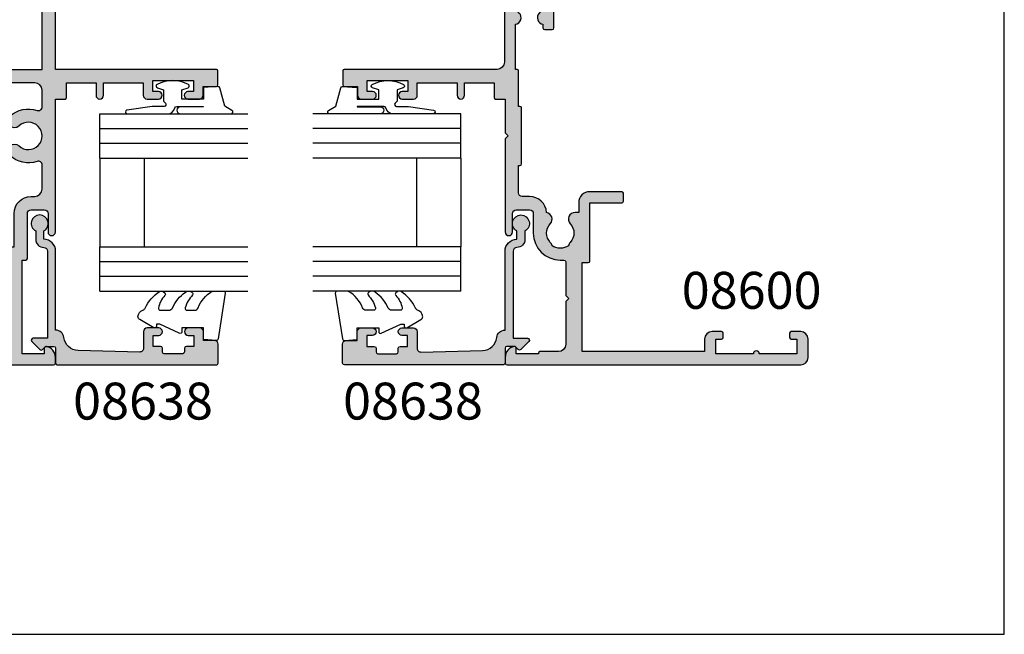
# Model space of a CAD drawing. Extents: x 0 to 354, y 0 to 482.
# Drawn here: x 221 to 354, y 0 to 83 of the extents above; entities that cross this region are included whole.
import ezdxf

# ---------------------------------------------------------------- set-up
doc = ezdxf.new("R2010")
doc.units = 0
doc.layers.get('0').update_dxf_attribs({"linetype": 'CONTINUOUS'})
for name, color, linetype in [('08600$0$APL_HATCH', 253, 'CONTINUOUS'), ('08600$0$APL_JOINERY', 2, 'CONTINUOUS'), ('08611$0$APL_HATCH', 253, 'CONTINUOUS'), ('08611$0$APL_JOINERY', 2, 'CONTINUOUS'), ('08638$0$APL_HATCH', 253, 'CONTINUOUS'), ('08638$0$APL_JOINERY', 2, 'CONTINUOUS'), ('9010250L$0$APL_JOINERY', 2, 'CONTINUOUS'), ('9010312R$0$APL_JOINERY', 2, 'CONTINUOUS'), ('APL_JOINERY', 2, 'CONTINUOUS'), ('APL_NOTES', 7, 'CONTINUOUS')]:
    doc.layers.add(name, color=color, linetype=linetype)
doc.styles.add('ARIAL-BOLD', font='arialbd.ttf')

# ---------------------------------------------------------------- blocks, each defined once
blk = doc.blocks.new('08600', base_point=(199.1571794166645, 219.7605038707689))
at = {"layer": '08600$0$APL_HATCH'}
h = blk.add_hatch(color=256, dxfattribs=at)
edge = h.paths.add_edge_path()
edge.add_arc((245.4446380254817, 239.5105038707705), 0.9000000000014226, 226.6582417728268, 259.2612357600979)
edge.add_arc((243.5571794166641, 237.5105038707695), 2.049999999999971, -32.97506659305492, 32.975066593014105, ccw=False)
edge.add_arc((245.4446380254817, 235.5105038707704), 0.8999999999985508, 100.7387642399847, 133.3417582272587)
edge.add_arc((243.557179416664, 237.5105038707693), 1.850000000000651, 226.6582417727779, 313.34175822722716, ccw=False)
edge.add_arc((241.6697208078459, 235.5105038707689), 0.8999999999999918, 46.65824177277566, 170.4059317731335)
edge.add_line((240.782308840381, 235.660503870769), (240.3071794166645, 235.660503870769))
edge.add_arc((240.3071794166645, 235.410503870769), 0.25, 90, 180)
edge.add_line((240.0571794166645, 235.410503870769), (240.0571794166645, 234.410503870769))
edge.add_arc((240.3071794166645, 234.410503870769), 0.25, 180, 270)
edge.add_line((240.3071794166645, 234.160503870769), (247.6571794166645, 234.1605038707689))
edge.add_line((247.6571794166645, 234.1605038707689), (247.6571794166645, 224.960503870769))
edge.add_arc((247.8571794166646, 224.960503870769), 0.2000000000001023, 180.0000000000162, 269.9999999999674)
edge.add_line((247.8571794166645, 224.7605038707689), (248.7571794166649, 224.7605038707689))
edge.add_line((248.7571794166649, 224.7605038707689), (249.1571794166645, 225.1605038707689))
edge.add_line((249.1571794166645, 225.1605038707689), (262.757182416665, 225.1605038707689))
edge.add_line((262.757182416665, 225.1605038707689), (263.1571824166647, 224.7605038707689))
edge.add_line((263.1571824166647, 224.7605038707689), (264.9071794166648, 224.7605038707689))
edge.add_arc((264.9071794166648, 225.5105038707689), 0.75, 270, 450)
edge.add_line((264.9071794166648, 226.2605038707689), (249.1571794166645, 226.2605038707689))
edge.add_line((249.1571794166645, 226.2605038707689), (249.1571794166648, 234.3605038707689))
edge.add_arc((247.8571794166649, 234.360503870769), 1.299999999999897, 359.9999999999975, 450.0000000000049)
edge.add_line((247.8571794166648, 235.6605038707689), (247.4814627907342, 235.660503870769))
edge.add_arc((247.4814627907342, 236.160503870769), 0.5, 161.0161756149616, 269.99999999999676, ccw=False)
edge.add_arc((243.5571794166647, 237.5105038707689), 3.649999999999852, 341.0161756149602, 387.0125826341197)
edge.add_arc((247.2544426473673, 239.3953764401733), 0.4999999999999973, 110.5247329958847, 207.0125826341212, ccw=False)
edge.add_arc((245.9571794166649, 242.8605038707687), 3.199999999999662, 290.5247329958711, 360.0000000000036)
edge.add_line((249.1571794166645, 242.860503870769), (249.1571794166645, 245.7605038707689))
edge.add_line((249.1571794166645, 245.7605038707689), (252.4571794166647, 245.7605038707689))
edge.add_arc((252.4571794166648, 246.460503870769), 0.6999999999999887, 269.9999999999953, 455.0148164792156)
edge.add_line((252.3959900701672, 247.1578243594076), (248.9610247293112, 246.8564087436709))
edge.add_arc((249.0571794166647, 245.7606194043816), 1.099999999999999, 95.01481647922753, 180.0000000000029)
edge.add_line((247.9571794166647, 245.7606194043815), (247.9571794166647, 242.860503870769))
edge.add_arc((245.9571794166647, 242.860503870769), 2, -90, 0, ccw=False)
edge.add_line((245.9571794166647, 240.860503870769), (235.6571794166645, 240.860503870769))
edge.add_arc((235.6571794166645, 241.8605038707689), 1, 180, 270, ccw=False)
edge.add_line((234.6571794166645, 241.8605038707689), (234.6571794166645, 262.5605038707689))
edge.add_arc((234.4571794166645, 262.5605038707689), 0.1999999999999886, 0, 89.99999999998371)
edge.add_line((234.4571794166646, 262.7605038707689), (232.5571794166648, 262.760503870769))
edge.add_arc((232.5571794166648, 262.560503870769), 0.1999999999999886, 90.00000000001629, 180)
edge.add_line((232.3571794166649, 262.560503870769), (232.3571794166648, 260.7605038707689))
edge.add_line((232.3571794166648, 260.7605038707689), (231.1571794166645, 260.7605038707689))
edge.add_arc((231.1571794166645, 260.2605038707689), 0.5, 90, 180)
edge.add_line((230.6571794166645, 260.2605038707689), (230.6571794166645, 258.7105038707688))
edge.add_arc((231.1571794166645, 258.7105038707688), 0.5, 180, 360)
edge.add_line((231.6571794166645, 258.7105038707688), (231.6571794166645, 259.4605038707689))
edge.add_line((231.6571794166645, 259.4605038707689), (233.1571794166645, 259.4605038707689))
edge.add_line((233.1571794166645, 259.4605038707689), (233.1571794166645, 253.9605038707688))
edge.add_line((233.1571794166645, 253.9605038707688), (231.6571794166645, 253.9605038707688))
edge.add_line((231.6571794166645, 253.9605038707688), (231.6571794166645, 254.7105038707688))
edge.add_arc((231.1571794166645, 254.7105038707688), 0.5, 0, 180)
edge.add_line((230.6571794166645, 254.7105038707688), (230.6571794166645, 253.1605038707689))
edge.add_arc((231.1571794166645, 253.1605038707689), 0.5, 180, 270)
edge.add_line((231.1571794166645, 252.6605038707689), (232.8571794166648, 252.6605038707689))
edge.add_line((232.8571794166648, 252.6605038707689), (232.8571794166648, 247.2605038707689))
edge.add_line((232.8571794166648, 247.2605038707689), (231.1571794166646, 247.2605038707689))
edge.add_arc((231.1571794166646, 246.7605038707689), 0.5, 90, 270)
edge.add_line((231.1571794166646, 246.2605038707689), (232.8571794166648, 246.2605038707689))
edge.add_line((232.8571794166648, 246.2605038707689), (232.8571794166648, 242.2605038707689))
edge.add_line((232.8571794166648, 242.2605038707689), (230.8571794166645, 242.260503870769))
edge.add_arc((230.8571794166646, 242.060503870769), 0.1999999999999886, 90.00000000001629, 180)
edge.add_line((230.6571794166646, 242.060503870769), (230.6571794166645, 240.7605038707689))
edge.add_line((230.6571794166645, 240.7605038707689), (226.0571794166646, 240.7605038707689))
edge.add_line((226.0571794166646, 240.7605038707689), (225.6571794166645, 240.3605038707688))
edge.add_line((225.6571794166645, 240.3605038707688), (225.2571794166649, 240.7605038707689))
edge.add_line((225.2571794166649, 240.7605038707689), (212.657179416665, 240.7605038707689))
edge.add_arc((212.6571794166648, 240.2605038707688), 0.5000000000001137, 89.99999999997395, 269.9999999999739)
edge.add_line((212.6571794166645, 239.7605038707687), (215.1571794166645, 239.7605038707687))
edge.add_arc((215.1571794166645, 239.2605038707687), 0.5, 0, 90, ccw=False)
edge.add_line((215.6571794166645, 239.2605038707687), (215.6571794166645, 237.4605038707686))
edge.add_arc((215.1571794166645, 237.4605038707686), 0.5, -90, 0, ccw=False)
edge.add_line((215.1571794166645, 236.9605038707686), (212.5071794166647, 236.9605038707686))
edge.add_arc((212.5071794166647, 233.3105038707687), 3.649999999999977, 90, 180)
edge.add_line((208.8571794166647, 233.3105038707687), (208.8571794166646, 232.810503870769))
edge.add_arc((208.6071794166646, 232.810503870769), 0.25, -90, 0, ccw=False)
edge.add_line((208.6071794166646, 232.560503870769), (204.0571794166646, 232.560503870769))
edge.add_line((204.0571794166646, 232.560503870769), (203.6571794166645, 232.160503870769))
edge.add_line((203.6571794166645, 232.160503870769), (203.2571794166644, 232.560503870769))
edge.add_line((203.2571794166644, 232.560503870769), (197.4571794166645, 232.560503870769))
edge.add_arc((197.4571794166645, 233.560503870769), 1, 180, 270, ccw=False)
edge.add_line((196.4571794166645, 233.560503870769), (196.4571794166647, 236.060503870769))
edge.add_arc((196.2571794166647, 236.0605038707689), 0.1999999999999886, 1.62844e-11, 90)
edge.add_line((196.2571794166647, 236.2605038707689), (196.1571794166645, 236.2605038707689))
edge.add_line((196.1571794166645, 236.2605038707689), (196.1571794166645, 239.2605038707689))
edge.add_line((196.1571794166645, 239.2605038707689), (196.9071794166645, 239.2605038707689))
edge.add_arc((196.9071794166645, 239.5105038707689), 0.2500000000000568, 270.000000000013, 371.5369590328155)
edge.add_arc((195.682434545273, 239.260503870769), 1.499999999999934, 11.53695903281644, 90)
edge.add_line((195.682434545273, 240.7605038707689), (194.9071794166645, 240.7605038707689))
edge.add_arc((194.9071794166645, 240.5105038707689), 0.25, 90, 180)
edge.add_line((194.6571794166645, 240.5105038707689), (194.6571794166645, 200.7605038707689))
edge.add_arc((195.6571794166645, 200.7605038707689), 1, 180, 270)
edge.add_line((195.6571794166645, 199.7605038707689), (198.1571794166645, 199.7605038707689))
edge.add_arc((198.1571794166645, 200.7605038707689), 1, 270, 360)
edge.add_line((199.1571794166645, 200.7605038707689), (199.1571794166645, 202.060503870769))
edge.add_arc((198.9571794166645, 202.0605038707689), 0.1999999999999886, 1.62844e-11, 90)
edge.add_line((198.9571794166645, 202.2605038707689), (198.3571794166645, 202.2605038707689))
edge.add_arc((198.3571794166645, 202.0605038707689), 0.1999999999999886, 90, 179.9999999999837)
edge.add_line((198.1571794166645, 202.060503870769), (198.1571794166645, 201.2605038707689))
edge.add_line((198.1571794166645, 201.2605038707689), (196.1571794166645, 201.2605038707689))
edge.add_line((196.1571794166645, 201.2605038707689), (196.1571794166645, 206.3605038707689))
edge.add_arc((196.1571794166645, 206.7605038707689), 0.4000000000000341, 270, 450)
edge.add_line((196.1571794166645, 207.1605038707689), (196.1571794166645, 212.2605038707689))
edge.add_line((196.1571794166645, 212.2605038707689), (198.1571794166645, 212.2605038707689))
edge.add_line((198.1571794166645, 212.2605038707689), (198.1571794166645, 211.460503870769))
edge.add_arc((198.3571794166646, 211.460503870769), 0.2000000000001023, 180.0000000000162, 269.9999999999674)
edge.add_line((198.3571794166645, 211.2605038707689), (198.9571794166645, 211.2605038707689))
edge.add_arc((198.9571794166644, 211.460503870769), 0.2000000000001023, 270.0000000000325, 359.9999999999837)
edge.add_line((199.1571794166645, 211.460503870769), (199.1571794166645, 212.7605038707689))
edge.add_arc((198.1571794166645, 212.7605038707689), 1, 0, 90)
edge.add_line((198.1571794166645, 213.7605038707689), (196.4571794166647, 213.7605038707689))
edge.add_line((196.4571794166647, 213.7605038707689), (196.4571794166645, 230.360503870769))
edge.add_line((196.4571794166645, 230.360503870769), (208.5071794166647, 230.3605038707686))
edge.add_line((208.5071794166647, 230.3605038707686), (208.5071794166647, 229.5105038707686))
edge.add_arc((208.7071794166647, 229.5105038707687), 0.2000000000000455, 180.0000000000162, 270)
edge.add_line((208.7071794166647, 229.3105038707687), (216.6071794166646, 229.3105038707687))
edge.add_line((216.6071794166646, 229.3105038707687), (216.6071794166646, 224.960503870769))
edge.add_arc((216.8071794166647, 224.960503870769), 0.2000000000001023, 180.0000000000162, 269.9999999999674)
edge.add_line((216.8071794166646, 224.7605038707689), (217.9071794166645, 224.7605038707689))
edge.add_arc((217.9071794166645, 224.960503870769), 0.2000000000000455, 270, 359.9999999999837)
edge.add_line((218.1071794166646, 224.9605038707689), (218.1071794166646, 229.3105038707687))
edge.add_arc((216.6071794166646, 229.3105038707687), 1.5, 0, 90)
edge.add_line((216.6071794166646, 230.8105038707686), (215.2946380254823, 230.8105038707686))
edge.add_line((215.2946380254823, 230.8105038707686), (215.2946380254823, 231.3105038707687))
edge.add_arc((214.3946380254824, 231.3105038707687), 0.8999999999998919, 359.9999999999963, 493.341758227219)
edge.add_arc((212.5071794166651, 233.3105038707685), 1.849999999999593, 226.658241772785, 313.3417582272194, ccw=False)
edge.add_arc((210.6197208078475, 231.3105038707671), 0.9000000000014226, 46.65824177282679, 79.26123576009786)
edge.add_arc((212.507179416665, 233.310503870768), 2.049999999999971, 147.0249334069452, 212.9750665930142, ccw=False)
edge.add_arc((210.6197208078472, 235.3105038707681), 0.8999999999995306, 280.7387642399932, 313.341758227267)
edge.add_arc((212.5071794166648, 233.3105038707687), 1.849999999999963, 46.658241772784095, 133.341758227211, ccw=False)
edge.add_arc((214.3946380254824, 235.3105038707687), 0.9000000000000309, 226.658241772773, 350.6268906309589)
edge.add_arc((215.1571794166646, 237.4605038707686), 2.299999999999914, 273.1264742241181, 360)
edge.add_line((217.4571794166646, 237.4605038707686), (217.4571794166647, 238.4605038707689))
edge.add_arc((217.9571794166647, 238.4605038707689), 0.5, 90, 180, ccw=False)
edge.add_line((217.9571794166647, 238.9605038707689), (221.6571794166645, 238.9605038707689))
edge.add_line((221.6571794166645, 238.9605038707689), (221.6571794166645, 238.7605038707689))
edge.add_arc((221.8571794166646, 238.760503870769), 0.2000000000001023, 180.0000000000162, 269.9999999999674)
edge.add_line((221.8571794166645, 238.5605038707689), (229.4571794166645, 238.5605038707689))
edge.add_arc((229.4571794166644, 238.760503870769), 0.2000000000001023, 270.0000000000162, 359.9999999999837)
edge.add_line((229.6571794166645, 238.7605038707689), (229.6571794166645, 238.9605038707689))
edge.add_line((229.6571794166645, 238.9605038707689), (234.4571794166645, 238.9605038707689))
edge.add_arc((234.4571794166644, 239.160503870769), 0.2000000000001023, 270.0000000000325, 359.9999999999837)
edge.add_line((234.6571794166645, 239.1605038707689), (234.6571794166645, 239.3605038707688))
edge.add_line((234.6571794166645, 239.3605038707688), (240.7823088403809, 239.3605038707689))
edge.add_arc((241.6697208078463, 239.5105038707691), 0.9000000000004637, 189.5940682268723, 313.3417582272329)
edge.add_arc((243.5571794166641, 237.5105038707694), 1.849999999999345, 46.658241772778524, 133.3417582272267, ccw=False)
at = {"layer": '08600$0$APL_JOINERY', "linetype": 'CONTINUOUS'}
blk.add_lwpolyline([(244.8269242989592, 238.8559584162235, 0.1432248589116724), (245.276939789862, 238.6262656100214, -0.2959768337492813), (245.2769397898612, 236.3947421315164, 0.1432248589116831), (244.8269242989601, 236.1650493253144, -0.3973597071195351), (242.287434534368, 236.1650493253143, 0.599363233483035), (240.782308840381, 235.660503870769), (240.3071794166645, 235.660503870769, 0.4142135623730951), (240.0571794166645, 235.410503870769), (240.0571794166645, 234.410503870769, 0.4142135623730951), (240.3071794166645, 234.160503870769), (247.6571794166645, 234.1605038707689), (247.6571794166645, 224.960503870769, 0.4142135623728455), (247.8571794166645, 224.7605038707689), (248.7571794166649, 224.7605038707689), (249.1571794166645, 225.1605038707689), (262.757182416665, 225.1605038707689), (263.1571824166647, 224.7605038707689), (264.9071794166648, 224.7605038707689, 0.9999999999999998), (264.9071794166648, 226.2605038707689), (249.1571794166645, 226.2605038707689), (249.1571794166648, 234.3605038707689, 0.4142135623731336), (247.8571794166648, 235.6605038707689), (247.4814627907342, 235.660503870769, -0.5149445451952162), (247.0086575649427, 236.3231544731786, 0.2034359732099162), (246.8089892460778, 239.1682833595222, -0.4477817127676043), (247.0791368053804, 239.8636369037673, 0.3127834059992393), (249.1571794166645, 242.860503870769), (249.1571794166645, 245.7605038707689), (252.4571794166647, 245.7605038707689, 1.044748832512376), (252.3959900701672, 247.1578243594076), (248.9610247293112, 246.8564087436709, 0.3888043079714984), (247.9571794166647, 245.7606194043815), (247.9571794166647, 242.860503870769, -0.4142135623730951), (245.9571794166647, 240.860503870769), (235.6571794166645, 240.860503870769, -0.4142135623730951), (234.6571794166645, 241.8605038707689), (234.6571794166645, 262.5605038707689, 0.4142135623730118), (234.4571794166646, 262.7605038707689), (232.5571794166648, 262.760503870769, 0.4142135623730118), (232.3571794166649, 262.560503870769), (232.3571794166648, 260.7605038707689), (231.1571794166645, 260.7605038707689, 0.4142135623730951), (230.6571794166645, 260.2605038707689), (230.6571794166645, 258.7105038707688, 0.9999999999999998), (231.6571794166645, 258.7105038707688), (231.6571794166645, 259.4605038707689), (233.1571794166645, 259.4605038707689), (233.1571794166645, 253.9605038707688), (231.6571794166645, 253.9605038707688), (231.6571794166645, 254.7105038707688, 0.9999999999999998), (230.6571794166645, 254.7105038707688), (230.6571794166645, 253.1605038707689, 0.4142135623730951), (231.1571794166645, 252.6605038707689), (232.8571794166648, 252.6605038707689), (232.8571794166648, 247.2605038707689), (231.1571794166646, 247.2605038707689, 0.9999999999999998), (231.1571794166646, 246.2605038707689), (232.8571794166648, 246.2605038707689), (232.8571794166648, 242.2605038707689), (230.8571794166645, 242.260503870769, 0.4142135623730118), (230.6571794166646, 242.060503870769), (230.6571794166645, 240.7605038707689), (226.0571794166646, 240.7605038707689), (225.6571794166645, 240.3605038707688), (225.2571794166649, 240.7605038707689), (212.657179416665, 240.7605038707689, 0.9999999999999998), (212.6571794166645, 239.7605038707687), (215.1571794166645, 239.7605038707687, -0.4142135623730951), (215.6571794166645, 239.2605038707687), (215.6571794166645, 237.4605038707686, -0.4142135623730951), (215.1571794166645, 236.9605038707686), (212.5071794166647, 236.9605038707686, 0.4142135623730951), (208.8571794166647, 233.3105038707687), (208.8571794166646, 232.810503870769, -0.4142135623730951), (208.6071794166646, 232.560503870769), (204.0571794166646, 232.560503870769), (203.6571794166645, 232.160503870769), (203.2571794166644, 232.560503870769), (197.4571794166645, 232.560503870769, -0.4142135623730951), (196.4571794166645, 233.560503870769), (196.4571794166647, 236.060503870769, 0.4142135623730118), (196.2571794166647, 236.2605038707689), (196.1571794166645, 236.2605038707689), (196.1571794166645, 239.2605038707689), (196.9071794166645, 239.2605038707689, 0.4744978678080102), (197.1521283909428, 239.560503870769, 0.3563939586925959), (195.682434545273, 240.7605038707689), (194.9071794166645, 240.7605038707689, 0.4142135623730951), (194.6571794166645, 240.5105038707689), (194.6571794166645, 200.7605038707689, 0.4142135623730951), (195.6571794166645, 199.7605038707689), (198.1571794166645, 199.7605038707689, 0.4142135623730951), (199.1571794166645, 200.7605038707689), (199.1571794166645, 202.060503870769, 0.4142135623730118), (198.9571794166645, 202.2605038707689), (198.3571794166645, 202.2605038707689, 0.4142135623730118), (198.1571794166645, 202.060503870769), (198.1571794166645, 201.2605038707689), (196.1571794166645, 201.2605038707689), (196.1571794166645, 206.3605038707689, 0.9999999999999998), (196.1571794166645, 207.1605038707689), (196.1571794166645, 212.2605038707689), (198.1571794166645, 212.2605038707689), (198.1571794166645, 211.460503870769, 0.4142135623728455), (198.3571794166645, 211.2605038707689), (198.9571794166645, 211.2605038707689, 0.4142135623728453), (199.1571794166645, 211.460503870769), (199.1571794166645, 212.7605038707689, 0.4142135623730951), (198.1571794166645, 213.7605038707689), (196.4571794166647, 213.7605038707689), (196.4571794166645, 230.360503870769), (208.5071794166647, 230.3605038707686), (208.5071794166647, 229.5105038707686, 0.414213562373012), (208.7071794166647, 229.3105038707687), (216.6071794166646, 229.3105038707687), (216.6071794166646, 224.960503870769, 0.4142135623728455), (216.8071794166646, 224.7605038707689), (217.9071794166645, 224.7605038707689, 0.4142135623730118), (218.1071794166646, 224.9605038707689), (218.1071794166646, 229.3105038707687, 0.4142135623730951), (216.6071794166646, 230.8105038707686), (215.2946380254823, 230.8105038707686), (215.2946380254823, 231.3105038707687, 0.657763010441712), (213.7769242989603, 231.9650493253142, -0.3973597071194602), (211.23743453437, 231.9650493253141, 0.1432248589116724), (210.7874190434672, 232.1947421315162, -0.2959768337492813), (210.787419043468, 234.4262656100211, 0.1432248589116831), (211.2374345343695, 234.6559584162235, -0.3973597071194223), (213.7769242989601, 234.6559584162233, 0.6006744515322296), (215.2826218615389, 235.1639272460892, 0.3983200018818864), (217.4571794166646, 237.4605038707686), (217.4571794166647, 238.4605038707689, -0.4142135623730951), (217.9571794166647, 238.9605038707689), (221.6571794166645, 238.9605038707689), (221.6571794166645, 238.7605038707689, 0.4142135623728455), (221.8571794166645, 238.5605038707689), (229.4571794166645, 238.5605038707689, 0.4142135623729286), (229.6571794166645, 238.7605038707689), (229.6571794166645, 238.9605038707689), (234.4571794166645, 238.9605038707689, 0.4142135623728453), (234.6571794166645, 239.1605038707689), (234.6571794166645, 239.3605038707688), (240.7823088403809, 239.3605038707689, 0.5993632334830349), (242.2874345343689, 238.8559584162234, -0.3973597071195353)], format="xyb", close=True, dxfattribs=at)
blk = doc.blocks.new('A4_SPECIFIERS_MANUAL')
for p, q in [((353.9999991921495, 1.108869583e-07), (353.9999991921495, 482.0000001108869)), ((-8.078504834e-07, 1.108869583e-07), (353.9999991921495, 1.108869583e-07))]:
    blk.add_line(p, q)
blk = doc.blocks.new('08638', base_point=(265.902225526263, 627.8565575453155))
at = {"layer": '08638$0$APL_HATCH'}
h = blk.add_hatch(color=256, dxfattribs=at)
edge = h.paths.add_edge_path()
edge.add_arc((282.9022255262629, 626.2565575453154), 1.099999999999909, 179.9999999999764, 269.99999999998226, ccw=False)
edge.add_arc((281.3022255262631, 626.2565575453159), 0.5, 0, 90)
edge.add_line((281.3022255262631, 626.7565575453159), (269.5022255262631, 626.7565575453161))
edge.add_line((269.5022255262631, 626.7565575453161), (269.5022255262631, 624.799450764122))
edge.add_arc((269.252225526263, 624.799450764122), 0.2500000000001705, -134.99999999999068, 0, ccw=False)
edge.add_line((269.0754488309662, 624.6226740688253), (267.9754488309681, 625.7226740688241))
edge.add_arc((268.152225526263, 625.8994507641208), 0.249999999998756, 135.0000000002948, 225.0000000002948, ccw=False)
edge.add_line((267.9754488309663, 626.0762274594156), (268.402225526263, 626.5030041547122))
edge.add_line((268.402225526263, 626.5030041547122), (268.4022255262632, 627.6065575453156))
edge.add_arc((268.1522255262632, 627.6065575453154), 0.25, 5.21102e-11, 90.00000000005213)
edge.add_line((268.152225526263, 627.8565575453154), (266.1900934919068, 627.8565575453155))
edge.add_arc((266.190093491907, 628.1444255109595), 0.2878679656439544, 179.9999999999774, 269.9999999999774, ccw=False)
edge.add_line((265.902225526263, 628.1444255109596), (265.9022255262627, 649.6065575453155))
edge.add_arc((266.1522255262628, 649.6065575453155), 0.25, 90, 180, ccw=False)
edge.add_line((266.1522255262628, 649.8565575453156), (268.7022255262629, 649.8565575453156))
edge.add_arc((268.702225526263, 649.3565575453157), 0.4999999999998864, 1.3073986337985843e-11, 90.00000000001302, ccw=False)
edge.add_line((269.2022255262629, 649.3565575453158), (269.2022255262629, 647.8565575453156))
edge.add_line((269.2022255262629, 647.8565575453156), (270.402225526263, 647.8565575453155))
edge.add_arc((270.402225526263, 647.3565575453155), 0.5, 0, 90, ccw=False)
edge.add_line((270.902225526263, 647.3565575453155), (270.902225526263, 645.8065575453154))
edge.add_arc((270.402225526263, 645.8065575453154), 0.5, -180, 0, ccw=False)
edge.add_line((269.9022255262629, 645.8065575453154), (269.9022255262629, 646.5565575453156))
edge.add_line((269.9022255262629, 646.5565575453156), (268.4022255262632, 646.5565575453156))
edge.add_line((268.4022255262632, 646.5565575453156), (268.402225526263, 645.5565575453154))
edge.add_arc((268.152225526263, 645.5565575453154), 0.25, -90, 0, ccw=False)
edge.add_line((268.152225526263, 645.3065575453154), (267.6522255262627, 645.3065575453154))
edge.add_arc((267.6522255262627, 645.0565575453154), 0.25, 90, 180)
edge.add_line((267.4022255262627, 645.0565575453154), (267.4022255262627, 642.5565575453155))
edge.add_arc((267.6522255262628, 642.5565575453154), 0.2500000000001137, 179.9999999999739, 269.999999999987)
edge.add_line((267.6522255262627, 642.3065575453153), (268.152225526263, 642.3065575453155))
edge.add_arc((268.152225526263, 642.0565575453155), 0.25, 0, 90, ccw=False)
edge.add_line((268.402225526263, 642.0565575453155), (268.402225526263, 641.0565575453156))
edge.add_line((268.402225526263, 641.0565575453156), (269.9022255262629, 641.0565575453155))
edge.add_line((269.9022255262629, 641.0565575453155), (269.9022255262629, 641.8065575453155))
edge.add_arc((270.402225526263, 641.8065575453156), 0.5, 1.3073986337985843e-11, 180.0000000000131, ccw=False)
edge.add_line((270.902225526263, 641.8065575453157), (270.9022255262632, 640.2565575453157))
edge.add_arc((270.4022255262632, 640.2565575453157), 0.5, -90, 0, ccw=False)
edge.add_line((270.4022255262632, 639.7565575453157), (268.1422839132624, 639.7565575453154))
edge.add_arc((268.1422839132622, 639.2565575453154), 0.5, 89.99999999998046, 181.4465556865554)
edge.add_line((267.642443259564, 639.2439353065859), (267.852995449367, 630.9060685903964))
edge.add_arc((269.85235806416, 630.9565575453157), 2.000000000000211, 181.446555686578, 263.5148335461263)
edge.add_arc((269.5022255262631, 627.8763940422031), 1.099999999999996, 0, 83.51483354612708, ccw=False)
edge.add_line((270.602225526263, 627.8763940422031), (270.602225526263, 627.856557545316))
edge.add_line((270.602225526263, 627.856557545316), (281.3022255262633, 627.8565575453154))
edge.add_arc((281.3022255262632, 626.2565575453154), 1.600000000000022, 8.185452315956354e-12, 89.99999999999392, ccw=False)
edge.add_line((282.9022255262632, 626.2565575453156), (284.0422750324269, 626.2565575453156))
edge.add_arc((285.0522255262632, 625.706557545316), 1.15, -151.42812185765598, 151.4281218577067, ccw=False)
edge.add_line((284.0422750324273, 625.1565575453152), (282.9022255262626, 625.1565575453155))
at = {"layer": '08638$0$APL_JOINERY', "linetype": 'CONTINUOUS'}
blk.add_lwpolyline([(282.9022255262626, 625.1565575453155, -0.4142135623731117), (281.8022255262631, 626.2565575453159, 0.4142135623730951), (281.3022255262631, 626.7565575453159), (269.5022255262631, 626.7565575453161), (269.5022255262631, 624.799450764122, -0.6681786379193133), (269.0754488309662, 624.6226740688253), (267.9754488309681, 625.7226740688241, -0.4142135623730951), (267.9754488309663, 626.0762274594156), (268.402225526263, 626.5030041547122), (268.4022255262632, 627.6065575453156, 0.4142135623730951), (268.152225526263, 627.8565575453154), (266.1900934919068, 627.8565575453155, -0.4142135623730951), (265.902225526263, 628.1444255109596), (265.9022255262627, 649.6065575453155, -0.4142135623730951), (266.1522255262628, 649.8565575453156), (268.7022255262629, 649.8565575453156, -0.4142135623730951), (269.2022255262629, 649.3565575453158), (269.2022255262629, 647.8565575453156), (270.402225526263, 647.8565575453155, -0.4142135623730951), (270.902225526263, 647.3565575453155), (270.902225526263, 645.8065575453154, -0.9999999999999998), (269.9022255262629, 645.8065575453154), (269.9022255262629, 646.5565575453156), (268.4022255262632, 646.5565575453156), (268.402225526263, 645.5565575453154, -0.4142135623730617), (268.152225526263, 645.3065575453154), (267.6522255262627, 645.3065575453154, 0.4142135623730951), (267.4022255262627, 645.0565575453154), (267.4022255262627, 642.5565575453155, 0.4142135623730951), (267.6522255262627, 642.3065575453153), (268.152225526263, 642.3065575453155, -0.4142135623730951), (268.402225526263, 642.0565575453155), (268.402225526263, 641.0565575453156), (269.9022255262629, 641.0565575453155), (269.9022255262629, 641.8065575453155, -0.9999999999999998), (270.902225526263, 641.8065575453157), (270.9022255262632, 640.2565575453157, -0.4142135623730951), (270.4022255262632, 639.7565575453157), (268.1422839132624, 639.7565575453154, 0.4216277665658041), (267.642443259564, 639.2439353065859), (267.852995449367, 630.9060685903964, 0.3742242816206427), (269.6264661042265, 628.9693552852431, -0.3814371313443093), (270.602225526263, 627.8763940422031), (270.602225526263, 627.856557545316), (281.3022255262633, 627.8565575453154, -0.4142135623730284), (282.9022255262632, 626.2565575453156), (284.0422750324269, 626.2565575453156, -3.927182716064489), (284.0422750324273, 625.1565575453152)], format="xyb", close=True, dxfattribs=at)
blk = doc.blocks.new('6GLASS', base_point=(101.8368839708302, 399.4111348733001))
at = {"layer": 'APL_JOINERY', "color": 7}
for p, q in [((89.33688397083029, 412.4111348732999), (95.33688397083029, 412.4111348732999)), ((89.33688397083029, 412.4111348732999), (89.33688397083029, 392.4111348732999)), ((95.33688397083029, 412.4111348732999), (95.33688397083029, 392.4111348732999))]:
    blk.add_line(p, q, dxfattribs=at)
at = {"layer": 'APL_JOINERY', "color": 8}
for p, q in [((91.33688397083029, 412.4111348732999), (91.33688397083029, 392.4111348732999)), ((93.33688397083029, 412.4111348732999), (93.33688397083029, 392.4111348732999))]:
    blk.add_line(p, q, dxfattribs=at)
blk = doc.blocks.new('9010312R', base_point=(399.4634067278244, 339.4121540145171))
at = {"layer": '9010312R$0$APL_JOINERY', "color": 252, "linetype": 'CONTINUOUS', "flags": 128}
blk.add_lwpolyline([(395.7634067278242, 336.2999919725365), (395.7634067278242, 343.1621540145172, -0.7673269879789621), (396.2299130787702, 343.2871540145172), (396.7850145808851, 342.3256900094965), (399.2931562636775, 341.6536354710894, -0.3626955242591878), (399.477595792665, 341.3914870691882), (399.3134067278245, 339.4121540145171), (397.7634067278242, 339.4121540145171), (397.7634067278242, 336.5121540145171), (399.0135696498363, 336.5121540145171), (399.2752560951168, 337.33769638433, -0.6640183420487276), (399.7341578851304, 337.3798010733406, -0.250000000000001), (399.7341578851304, 333.1445069556935, -0.6640183420487097), (399.275256095117, 333.1866116447042), (399.0135696498363, 334.012154014517), (397.4635696498361, 334.012154014517), (397.1898787608678, 334.2858449034853, 0.6681785464135807), (396.7631020655712, 334.1090682714504), (396.7631016544432, 332.4843569389276), (396.2607415896307, 329.071515400063, -0.9294717386060577), (395.7634067278242, 329.1079223518047), (395.7634067278242, 334.5749919747145, -0.3563939586926081), (396.5634067278242, 335.5547878718278, 0.3563939586925715), (396.7634067278241, 335.799736846106), (396.7634067278242, 339.3871540145172, 0.9999999999999998), (396.7134067278241, 339.3871540145172), (396.7134067278241, 336.2999919725365, -0.9999999999999998), (395.7634067321799, 336.2999919725365)], format="xyb", dxfattribs=at)
blk = doc.blocks.new('9010250L', base_point=(121.774366591509, 118.4609762649905))
at = {"layer": '9010250L$0$APL_JOINERY', "color": 252, "linetype": 'CONTINUOUS', "flags": 128}
blk.add_lwpolyline([(128.2214041892004, 113.237162025908, 0.4340964952257526), (127.8564264353586, 113.2516672307586, -0.1536145893906839), (126.1665848234194, 112.3836279395214, -0.4648333009751577), (125.8743665871532, 112.6300373965772), (125.8743665871532, 113.8094047359766, -0.2915390373815183), (126.1631670868723, 114.2626097349352, 0.122912838877769), (128.337096292186, 116.0230618678046, 0.3152263475814818), (128.3643015296608, 116.8050726870086), (128.3054542116655, 116.895689610204, 0.3630140704661038), (127.937567290366, 117.0088437804028, -0.1219902707494916), (126.1935750224063, 116.0026940736885, -0.4989702342470917), (125.8743665871532, 116.2429235316861), (125.8743665871534, 117.2881686513476, -0.3136800272017972), (126.2005910348754, 117.7569991723576, 0.1785411124350255), (128.4109533989318, 119.6504102703136, 0.1279718777770435), (128.4743665871533, 119.8941149189789), (128.4743665871533, 121.1878456480731, 0.4607623830565047), (128.1854567012142, 121.4347991270448), (121.9854567055696, 120.4579297439621, 0.3941429072290372), (121.7753179169858, 120.1891873293035), (121.9265167932934, 118.4609762649903), (123.4743665871533, 118.4609762649903), (123.4743665871533, 115.5609762649902), (122.9743665871533, 115.5609762649902, 0.5486826681767417), (122.7478103958355, 115.2052772007768), (123.9743665871533, 112.5762671786926), (123.9743665871533, 112.0965836934555), (123.710969127532, 112.0965836934555, 0.5773502691896264), (123.5060653169642, 111.7416798828875), (124.600199612073, 109.8465836934555, 0.2487009021145858), (124.997156080752, 109.597885439953, 0.3109226116934106), (125.8972608716131, 110.2877394163853, -0.2088596723963019), (126.1629196373118, 110.5871267326566, 0.1426663047989766), (128.4040654372802, 112.5394783919284, 0.3321417186747404), (128.3666167137426, 113.0688908313857)], format="xyb", close=True, dxfattribs=at)
blk = doc.blocks.new('08638GLAZE')
at = {"layer": 'APL_JOINERY', "color": 7, "ltscale": 3}
for p, q in [((27.99983707798912, 12.02884699524197), (15.99983707798912, 12.02884699524197)), ((27.99983707798912, 6.028846995241973), (15.99983707798912, 6.028846995241973))]:
    blk.add_line(p, q, dxfattribs=at)
at = {"layer": 'APL_JOINERY', "ltscale": 3, "extrusion": (0, 0, -1), "zscale": -1, "rotation": 180}
for p in [(-22.49983707798907, 19.02884699524186), (-40.49983707798907, 19.02884699524174)]:
    blk.add_blockref('6GLASS', p, dxfattribs=at)
at = {"layer": 'APL_JOINERY', "ltscale": 3}
for name, p in [('9010312R', (37.69983707798832, 20.02884699524282)), ('08638', (0, 0.0288469952415169))]:
    blk.add_blockref(name, p, dxfattribs=at)
at = {"layer": 'APL_JOINERY', "color": 7, "ltscale": 3}
blk.add_blockref('9010250L', (3.30000000000146, 20.02884699524197), dxfattribs=at)
blk = doc.blocks.new('08611', base_point=(-121.8069845441331, 518.8652137895335))
at = {"layer": '08611$0$APL_HATCH'}
h = blk.add_hatch(color=256, dxfattribs=at)
edge = h.paths.add_edge_path()
edge.add_line((-84.80698454484595, 516.7652137895333), (-84.80698454484599, 518.6652137895335))
edge.add_arc((-85.00698454484595, 518.6652137895334), 0.1999999999999602, 3.25689e-11, 89.99999999999186)
edge.add_line((-85.00698454484592, 518.8652137895335), (-106.8069845448458, 518.8652137895335))
edge.add_line((-106.8069845448458, 518.8652137895335), (-106.8069845448458, 578.3652137895334))
edge.add_arc((-107.3069845448458, 578.3652137895334), 0.5, 0, 90)
edge.add_line((-107.3069845448458, 578.8652137895334), (-136.3069845434206, 578.8652137895335))
edge.add_arc((-136.3069845434206, 578.3652137895335), 0.5, 90, 180)
edge.add_line((-136.8069845434206, 578.3652137895335), (-136.8069845434206, 518.8652137895336))
edge.add_line((-136.8069845434206, 518.8652137895336), (-158.6069845434206, 518.8652137895336))
edge.add_arc((-158.6069845434206, 518.6652137895337), 0.1999999999999318, 90.00000000000813, 180)
edge.add_line((-158.8069845434206, 518.6652137895337), (-158.8069845434206, 516.7652137895336))
edge.add_arc((-158.6069845434205, 516.7652137895336), 0.2000000000000455, 180, 269.9999999999837)
edge.add_line((-158.6069845434206, 516.5652137895335), (-156.8069845434206, 516.5652137895335))
edge.add_line((-156.8069845434206, 516.5652137895335), (-156.8069845434206, 515.3652137895336))
edge.add_arc((-156.3069845434206, 515.3652137895336), 0.5, 180, 270)
edge.add_line((-156.3069845434206, 514.8652137895336), (-154.7569845434204, 514.8652137895336))
edge.add_arc((-154.7569845434204, 515.3652137895336), 0.5, 270, 450)
edge.add_line((-154.7569845434204, 515.8652137895336), (-155.5069845434204, 515.8652137895336))
edge.add_line((-155.5069845434204, 515.8652137895336), (-155.5069845434204, 517.3652137895336))
edge.add_line((-155.5069845434204, 517.3652137895336), (-150.0069845434204, 517.3652137895336))
edge.add_line((-150.0069845434204, 517.3652137895336), (-150.0069845434204, 515.8652137895336))
edge.add_line((-150.0069845434204, 515.8652137895336), (-150.7569845434204, 515.8652137895336))
edge.add_arc((-150.7569845434204, 515.3652137895336), 0.5, 90, 270)
edge.add_line((-150.7569845434204, 514.8652137895336), (-149.2069845434204, 514.8652137895336))
edge.add_arc((-149.2069845434204, 515.3652137895336), 0.5, 270, 360)
edge.add_line((-148.7069845434205, 515.3652137895336), (-148.7069845434205, 517.0652137895335))
edge.add_line((-148.7069845434205, 517.0652137895335), (-143.3069845434205, 517.0652137895335))
edge.add_line((-143.3069845434205, 517.0652137895335), (-143.3069845434206, 515.3652137895336))
edge.add_arc((-142.8069845434206, 515.3652137895336), 0.5, 180, 360)
edge.add_line((-142.3069845434206, 515.3652137895336), (-142.3069845434206, 517.0652137895335))
edge.add_line((-142.3069845434206, 517.0652137895335), (-138.3069845434206, 517.0652137895333))
edge.add_line((-138.3069845434206, 517.0652137895333), (-138.3069845434205, 515.0652137895336))
edge.add_arc((-138.1069845434205, 515.0652137895336), 0.200000000000017, 179.9999999999674, 269.9999999999755)
edge.add_line((-138.1069845434206, 514.8652137895336), (-136.8069845434206, 514.8652137895336))
edge.add_line((-136.8069845434206, 514.8652137895336), (-136.8069845434206, 496.8652137895337))
edge.add_arc((-136.3069845434205, 496.8652137895337), 0.5000000000001137, 180, 360)
edge.add_line((-135.8069845434204, 496.8652137895337), (-135.8069845434204, 499.3652137895337))
edge.add_arc((-135.3069845434204, 499.3652137895337), 0.5, 90, 180, ccw=False)
edge.add_line((-135.3069845434204, 499.8652137895337), (-133.5069845434204, 499.8652137895337))
edge.add_arc((-133.5069845434204, 499.3652137895337), 0.5, 0, 90, ccw=False)
edge.add_line((-133.0069845434204, 499.3652137895337), (-133.0069845434204, 493.2652137895337))
edge.add_arc((-132.8069845434203, 493.2652137895337), 0.200000000000017, 180, 269.9999999999755)
edge.add_line((-132.8069845434204, 493.0652137895337), (-132.3069845434206, 493.0652137895337))
edge.add_line((-132.3069845434206, 493.0652137895337), (-132.3069845434207, 480.3652137895336))
edge.add_line((-132.3069845434207, 480.3652137895336), (-135.3069845434207, 480.3652137895336))
edge.add_line((-135.3069845434207, 480.3652137895336), (-135.3069845434207, 481.1152137895336))
edge.add_arc((-135.5569845434207, 481.1152137895336), 0.2500000000000284, 0, 101.5369590328219)
edge.add_arc((-135.3069845434206, 479.8904689181419), 1.500000000000135, 101.5369590328215, 180)
edge.add_line((-136.8069845434207, 479.8904689181419), (-136.8069845434207, 479.1152137895336))
edge.add_arc((-136.5569845434207, 479.1152137895336), 0.25, 180, 270)
edge.add_line((-136.5569845434207, 478.8652137895336), (-107.0569845448459, 478.8652137895335))
edge.add_arc((-107.0569845448459, 479.1152137895335), 0.25, 270, 360)
edge.add_line((-106.8069845448459, 479.1152137895335), (-106.8069845448459, 479.8904689181418))
edge.add_arc((-108.3069845448459, 479.8904689181418), 1.500000000000056, 0, 78.46304096718231)
edge.add_arc((-108.0569845448459, 481.1152137895335), 0.2500000000000002, 78.46304096718187, 180)
edge.add_line((-108.3069845448459, 481.1152137895335), (-108.3069845448459, 480.3652137895335))
edge.add_line((-108.3069845448459, 480.3652137895335), (-111.3069845448459, 480.3652137895335))
edge.add_line((-111.3069845448459, 480.3652137895335), (-111.3069845448459, 493.0652137895337))
edge.add_line((-111.3069845448459, 493.0652137895337), (-110.806984544846, 493.0652137895337))
edge.add_arc((-110.8069845448461, 493.2652137895337), 0.2000000000000455, 270.0000000000203, 360)
edge.add_line((-110.6069845448461, 493.2652137895337), (-110.6069845448461, 499.3652137895337))
edge.add_arc((-110.1069845448461, 499.3652137895337), 0.5, 90, 180, ccw=False)
edge.add_line((-110.1069845448461, 499.8652137895337), (-108.3069845448461, 499.8652137895337))
edge.add_arc((-108.3069845448461, 499.3652137895337), 0.5, 0, 90, ccw=False)
edge.add_line((-107.8069845448461, 499.3652137895337), (-107.8069845448461, 496.8652137895337))
edge.add_arc((-107.3069845448459, 496.8652137895337), 0.5000000000001706, 180, 360)
edge.add_line((-106.8069845448458, 496.8652137895337), (-106.8069845448458, 514.8652137895335))
edge.add_line((-106.8069845448458, 514.8652137895335), (-105.5069845448458, 514.8652137895335))
edge.add_arc((-105.5069845448458, 515.0652137895336), 0.2000000000000455, 270.0000000000203, 360)
edge.add_line((-105.3069845448458, 515.0652137895336), (-105.3069845448458, 517.0652137895333))
edge.add_line((-105.3069845448458, 517.0652137895333), (-101.3069845448458, 517.0652137895333))
edge.add_line((-101.3069845448458, 517.0652137895333), (-101.3069845448458, 515.3652137895335))
edge.add_arc((-100.8069845448458, 515.3652137895335), 0.5, 180, 360)
edge.add_line((-100.3069845448458, 515.3652137895335), (-100.3069845448458, 517.0652137895333))
edge.add_line((-100.3069845448458, 517.0652137895333), (-94.90698454484586, 517.0652137895333))
edge.add_line((-94.90698454484586, 517.0652137895333), (-94.90698454484586, 515.3652137895335))
edge.add_arc((-94.40698454484584, 515.3652137895335), 0.5, 180, 270)
edge.add_line((-94.40698454484584, 514.8652137895335), (-92.85698454484589, 514.8652137895335))
edge.add_arc((-92.85698454484589, 515.3652137895335), 0.5, 270, 450)
edge.add_line((-92.85698454484589, 515.8652137895335), (-93.60698454484589, 515.8652137895335))
edge.add_line((-93.60698454484589, 515.8652137895335), (-93.60698454484589, 517.3652137895335))
edge.add_line((-93.60698454484589, 517.3652137895335), (-88.10698454484589, 517.3652137895335))
edge.add_line((-88.10698454484589, 517.3652137895335), (-88.10698454484589, 515.8652137895335))
edge.add_line((-88.10698454484589, 515.8652137895335), (-88.85698454484589, 515.8652137895335))
edge.add_arc((-88.85698454484589, 515.3652137895335), 0.5, 90, 270)
edge.add_line((-88.85698454484589, 514.8652137895335), (-87.30698454484595, 514.8652137895335))
edge.add_arc((-87.30698454484595, 515.3652137895335), 0.5, 270, 360)
edge.add_line((-86.80698454484593, 515.3652137895335), (-86.80698454484593, 516.5652137895333))
edge.add_line((-86.80698454484593, 516.5652137895333), (-85.00698454484596, 516.5652137895333))
edge.add_arc((-85.006984544846, 516.7652137895333), 0.2000000000000455, 270.0000000000081, 360)
edge = h.paths.add_edge_path(flags=16)
edge.add_line((-109.6069845448457, 577.0652137895333), (-134.0069845434204, 577.0652137895336))
edge.add_arc((-134.0069845434204, 576.0652137895335), 1, 90, 180)
edge.add_line((-135.0069845434204, 576.0652137895335), (-135.0069845434204, 518.8652137895336))
edge.add_line((-135.0069845434204, 518.8652137895336), (-108.6069845448457, 518.8652137895335))
edge.add_line((-108.6069845448457, 518.8652137895335), (-108.6069845448457, 576.0652137895333))
edge.add_arc((-109.6069845448457, 576.0652137895333), 1, 0, 90)
edge = h.paths.add_edge_path(flags=16)
edge.add_arc((-109.1069845448457, 513.7894971636033), 0.4999999999999608, 251.0161756149578, 360)
edge.add_line((-108.6069845448457, 513.7894971636033), (-108.6069845448457, 516.0652137895333))
edge.add_arc((-109.6069845448457, 516.0652137895333), 1, 0, 90)
edge.add_line((-109.6069845448457, 517.0652137895333), (-134.0069845434204, 517.0652137895333))
edge.add_arc((-134.0069845434204, 516.0652137895333), 1, 90, 180)
edge.add_line((-135.0069845434204, 516.0652137895333), (-135.0069845434204, 513.7894971636034))
edge.add_arc((-134.5069845434204, 513.7894971636035), 0.5, 180.000000000013, 288.9838243850395)
edge.add_arc((-133.1569845434205, 509.8652137895337), 3.649999999999951, 46.65824177277523, 108.9838243850387, ccw=False)
edge.add_arc((-131.2695259346028, 511.8652137895336), 0.9000000000000113, -133.34175822722563, 46.658241772774375, ccw=False)
edge.add_arc((-133.1569845434207, 509.8652137895336), 1.850000000000169, 46.65824177277325, 313.3417582272292)
edge.add_arc((-131.2695259346027, 507.8652137895336), 0.9000000000000113, -46.658241772775625, 133.3417582272257, ccw=False)
edge.add_arc((-133.1569845434205, 509.8652137895336), 3.650000000000014, 251.0161756149568, 313.34175822722455, ccw=False)
edge.add_arc((-134.5069845434205, 505.940930415464), 0.4999999999998562, 71.01617561497268, 180.0000000000195)
edge.add_line((-135.0069845434204, 505.9409304154639), (-135.0069845434204, 502.6652137895336))
edge.add_arc((-134.0069845434205, 502.6652137895336), 0.9999999999998863, 180, 270)
edge.add_line((-134.0069845434205, 501.6652137895337), (-133.5069845434203, 501.6652137895337))
edge.add_arc((-133.5069845434203, 499.3652137895337), 2.299999999999954, 0, 90, ccw=False)
edge.add_line((-131.2069845434203, 499.3652137895337), (-131.2069845434203, 494.8652137895337))
edge.add_line((-131.2069845434203, 494.8652137895337), (-130.7069845434204, 494.8652137895337))
edge.add_arc((-130.7069845434205, 494.6652137895338), 0.1999999999999886, 0, 89.9999999999838, ccw=False)
edge.add_line((-130.5069845434205, 494.6652137895338), (-130.5069845434204, 491.7894971636033))
edge.add_line((-130.5069845434204, 491.7894971636033), (-130.5069845434205, 483.9409304154639))
edge.add_line((-130.5069845434205, 483.9409304154639), (-130.5069845434205, 481.6652137895336))
edge.add_arc((-129.5069845434205, 481.6652137895336), 1, 180, 270)
edge.add_line((-129.5069845434205, 480.6652137895335), (-124.9320249973135, 480.6652137895335))
edge.add_arc((-124.9320249973135, 482.8902542427138), 2.225040453180213, 269.9999999999996, 417.8648539187592)
edge.add_arc((-121.8069845441333, 487.8652137895334), 3.650000000000015, 136.6582417727798, 237.8648539187574, ccw=False)
edge.add_arc((-123.8069845441334, 489.752672398351), 0.9000000000000034, -43.341758227223806, 136.6582417727789, ccw=False)
edge.add_arc((-121.8069845441333, 487.8652137895334), 1.849999999999966, 136.6582417727818, 403.3417582272206)
edge.add_arc((-119.8069845441333, 489.752672398351), 0.8999999999999825, 43.341758227225, 223.3417582272224, ccw=False)
edge.add_arc((-121.8069845441333, 487.8652137895334), 3.649999999999958, -57.864853918757206, 43.341758227222385, ccw=False)
edge.add_arc((-118.681944090953, 482.8902542427138), 2.22504045318026, 122.1351460812426, 270)
edge.add_line((-118.681944090953, 480.6652137895335), (-114.1069845448458, 480.6652137895334))
edge.add_arc((-114.1069845448458, 481.6652137895334), 1, 270, 360)
edge.add_line((-113.1069845448458, 481.6652137895334), (-113.1069845448458, 483.9409304154637))
edge.add_line((-113.1069845448458, 483.9409304154637), (-113.1069845448457, 491.7894971636031))
edge.add_line((-113.1069845448457, 491.7894971636031), (-113.1069845448457, 494.6652137895338))
edge.add_arc((-112.9069845448457, 494.6652137895337), 0.2000000000000313, 90.00000000001222, 179.9999999999838, ccw=False)
edge.add_line((-112.9069845448457, 494.8652137895337), (-112.4069845448461, 494.8652137895337))
edge.add_line((-112.4069845448461, 494.8652137895337), (-112.4069845448462, 499.3652137895336))
edge.add_arc((-110.1069845448462, 499.3652137895336), 2.300000000000011, 90, 180, ccw=False)
edge.add_line((-110.1069845448462, 501.6652137895337), (-109.606984544846, 501.6652137895337))
edge.add_arc((-109.6069845448457, 502.6652137895337), 1, 269.999999999987, 359.9999999999869)
edge.add_line((-108.6069845448457, 502.6652137895334), (-108.6069845448457, 505.9409304154637))
edge.add_arc((-109.1069845448459, 505.9409304154636), 0.5000000000001421, 1.30276e-11, 108.9838243850465)
edge.add_arc((-110.4569845448459, 509.8652137895334), 3.649999999999915, 226.6582417727757, 288.9838243850399, ccw=False)
edge.add_arc((-112.3444431536635, 507.8652137895335), 0.9000000000000502, 46.65824177278148, 226.6582417727718, ccw=False)
edge.add_arc((-110.4569845448457, 509.8652137895335), 1.850000000000118, 226.6582417727723, 493.3417582272239)
edge.add_arc((-112.3444431536636, 511.8652137895335), 0.8999999999999895, 133.3417582272313, 313.34175822722943, ccw=False)
edge.add_arc((-110.4569845448457, 509.8652137895334), 3.650000000000182, 71.01617561496158, 133.3417582272261, ccw=False)
at = {"layer": '08611$0$APL_JOINERY', "linetype": 'CONTINUOUS'}
for points in [[(-84.80698454484595, 516.7652137895333), (-84.80698454484599, 518.6652137895335, 0.4142135623730118), (-85.00698454484592, 518.8652137895335), (-106.8069845448458, 518.8652137895335), (-106.8069845448458, 578.3652137895334, 0.4142135623730951), (-107.3069845448458, 578.8652137895334), (-136.3069845434206, 578.8652137895335, 0.4142135623730951), (-136.8069845434206, 578.3652137895335), (-136.8069845434206, 518.8652137895336), (-158.6069845434206, 518.8652137895336, 0.4142135623729286), (-158.8069845434206, 518.6652137895337), (-158.8069845434206, 516.7652137895336, 0.4142135623729785), (-158.6069845434206, 516.5652137895335), (-156.8069845434206, 516.5652137895335), (-156.8069845434206, 515.3652137895336, 0.4142135623730951), (-156.3069845434206, 514.8652137895336), (-154.7569845434204, 514.8652137895336, 0.9999999999999998), (-154.7569845434204, 515.8652137895336), (-155.5069845434204, 515.8652137895336), (-155.5069845434204, 517.3652137895336), (-150.0069845434204, 517.3652137895336), (-150.0069845434204, 515.8652137895336), (-150.7569845434204, 515.8652137895336, 0.9999999999999998), (-150.7569845434204, 514.8652137895336), (-149.2069845434204, 514.8652137895336, 0.4142135623730951), (-148.7069845434205, 515.3652137895336), (-148.7069845434205, 517.0652137895335), (-143.3069845434205, 517.0652137895335), (-143.3069845434206, 515.3652137895336, 0.9999999999999998), (-142.3069845434206, 515.3652137895336), (-142.3069845434206, 517.0652137895335), (-138.3069845434206, 517.0652137895333), (-138.3069845434205, 515.0652137895336, 0.4142135623730118), (-138.1069845434206, 514.8652137895336), (-136.8069845434206, 514.8652137895336), (-136.8069845434206, 496.8652137895337, 0.9999999999999998), (-135.8069845434204, 496.8652137895337), (-135.8069845434204, 499.3652137895337, -0.4142135623730951), (-135.3069845434204, 499.8652137895337), (-133.5069845434204, 499.8652137895337, -0.4142135623730951), (-133.0069845434204, 499.3652137895337), (-133.0069845434204, 493.2652137895337, 0.4142135623730118), (-132.8069845434204, 493.0652137895337), (-132.3069845434206, 493.0652137895337), (-132.3069845434207, 480.3652137895336), (-135.3069845434207, 480.3652137895336), (-135.3069845434207, 481.1152137895336, 0.4744978678081286), (-135.6069845434208, 481.360162763812, 0.356393958692572), (-136.8069845434207, 479.8904689181419), (-136.8069845434207, 479.1152137895336, 0.4142135623730951), (-136.5569845434207, 478.8652137895336), (-107.0569845448459, 478.8652137895335, 0.4142135623730951), (-106.8069845448459, 479.1152137895335), (-106.8069845448459, 479.8904689181418, 0.3563939586925876), (-108.0069845448459, 481.3601627638118, 0.4744978678080937), (-108.3069845448459, 481.1152137895335), (-108.3069845448459, 480.3652137895335), (-111.3069845448459, 480.3652137895335), (-111.3069845448459, 493.0652137895337), (-110.806984544846, 493.0652137895337, 0.4142135623730451), (-110.6069845448461, 493.2652137895337), (-110.6069845448461, 499.3652137895337, -0.4142135623730951), (-110.1069845448461, 499.8652137895337), (-108.3069845448461, 499.8652137895337, -0.4142135623730951), (-107.8069845448461, 499.3652137895337), (-107.8069845448461, 496.8652137895337, 0.9999999999999998), (-106.8069845448458, 496.8652137895337), (-106.8069845448458, 514.8652137895335), (-105.5069845448458, 514.8652137895335, 0.4142135623729619), (-105.3069845448458, 515.0652137895336), (-105.3069845448458, 517.0652137895333), (-101.3069845448458, 517.0652137895333), (-101.3069845448458, 515.3652137895335, 0.9999999999999998), (-100.3069845448458, 515.3652137895335), (-100.3069845448458, 517.0652137895333), (-94.90698454484586, 517.0652137895333), (-94.90698454484586, 515.3652137895335, 0.4142135623730951), (-94.40698454484584, 514.8652137895335), (-92.85698454484589, 514.8652137895335, 0.9999999999999998), (-92.85698454484589, 515.8652137895335), (-93.60698454484589, 515.8652137895335), (-93.60698454484589, 517.3652137895335), (-88.10698454484589, 517.3652137895335), (-88.10698454484589, 515.8652137895335), (-88.85698454484589, 515.8652137895335, 0.9999999999999998), (-88.85698454484589, 514.8652137895335), (-87.30698454484595, 514.8652137895335, 0.4142135623730951), (-86.80698454484593, 515.3652137895335), (-86.80698454484593, 516.5652137895333), (-85.00698454484596, 516.5652137895333, 0.4142135623730118)], [(-109.6069845448457, 577.0652137895333), (-134.0069845434204, 577.0652137895336, 0.4142135623730951), (-135.0069845434204, 576.0652137895335), (-135.0069845434204, 518.8652137895336), (-108.6069845448457, 518.8652137895335), (-108.6069845448457, 576.0652137895333, 0.4142135623730951)], [(-109.2696351472554, 513.3166919378118, 0.5149445451952152), (-108.6069845448457, 513.7894971636033), (-108.6069845448457, 516.0652137895333, 0.4142135623730951), (-109.6069845448457, 517.0652137895333), (-134.0069845434204, 517.0652137895333, 0.4142135623730951), (-135.0069845434204, 516.0652137895333), (-135.0069845434204, 513.7894971636034, 0.5149445451952152), (-134.3443339410107, 513.3166919378119, -0.2788550286926634), (-130.6518122080806, 512.519759244079, -0.9999999999999998), (-131.887239661125, 511.2106683349882, 2.318729304409159), (-131.8872396611249, 508.5197592440791, -0.9999999999999806), (-130.6518122080805, 507.2106683349883, -0.2788550286926828), (-134.344333941011, 506.4137356412555, 0.5149445451952483), (-135.0069845434204, 505.9409304154639), (-135.0069845434204, 502.6652137895336, 0.4142135623730951), (-134.0069845434205, 501.6652137895337), (-133.5069845434203, 501.6652137895337, -0.4142135623730951), (-131.2069845434203, 499.3652137895337), (-131.2069845434203, 494.8652137895337), (-130.7069845434204, 494.8652137895337, -0.4142135623730284), (-130.5069845434205, 494.6652137895338), (-130.5069845434204, 491.7894971636033), (-130.5069845434205, 483.9409304154639), (-130.5069845434205, 481.6652137895336, 0.4142135623730951), (-129.5069845434205, 480.6652137895335), (-124.9320249973135, 480.6652137895335, 0.7526299251214498), (-123.7484856699568, 484.7744091405097, -0.4727331324044655), (-124.4615299986788, 490.3703861248732, -0.9999999999999998), (-123.1524390895879, 489.1349586718288, 2.318729304408709), (-120.4615299986787, 489.1349586718289, -0.9999999999999998), (-119.1524390895878, 490.3703861248732, -0.472733132404478), (-119.8654834183098, 484.7744091405097, 0.7526299251214308), (-118.681944090953, 480.6652137895335), (-114.1069845448458, 480.6652137895334, 0.4142135623730951), (-113.1069845448458, 481.6652137895334), (-113.1069845448458, 483.9409304154637), (-113.1069845448457, 491.7894971636031), (-113.1069845448457, 494.6652137895338, -0.4142135623729619), (-112.9069845448457, 494.8652137895337), (-112.4069845448461, 494.8652137895337), (-112.4069845448462, 499.3652137895336, -0.4142135623730951), (-110.1069845448462, 501.6652137895337), (-109.606984544846, 501.6652137895337, 0.4142135623730951), (-108.6069845448457, 502.6652137895334), (-108.6069845448457, 505.9409304154637, 0.5149445451952191), (-109.2696351472556, 506.4137356412553, -0.2788550286926685), (-112.9621568801858, 507.2106683349881, -0.9999999999998999), (-111.7267294271415, 508.519759244079, 2.318729304409032), (-111.7267294271414, 511.2106683349881, -0.9999999999999998), (-112.9621568801858, 512.5197592440788, -0.2788550286926684)]]:
    blk.add_lwpolyline(points, format="xyb", close=True, dxfattribs=at)

msp = doc.modelspace()

# ---------------------------------------------------------------- block references
msp.add_blockref('A4_SPECIFIERS_MANUAL', (0, 0))
at = {"layer": 'APL_JOINERY', "ltscale": 3}
msp.add_blockref('08611', (210.5368916172015, 76.48320449157677), dxfattribs=at)
at = {"layer": 'APL_JOINERY', "rotation": 90}
msp.add_blockref('08600', (307.4329469443135, 40.98320449157677), dxfattribs=at)
at = {"layer": 'APL_JOINERY', "ltscale": 3, "xscale": -1, "rotation": 270}
msp.add_blockref('08638GLAZE', (225.5368916164889, 36.48320449157683), dxfattribs=at)
at = {"layer": 'APL_JOINERY', "ltscale": 3, "rotation": 90}
msp.add_blockref('08638GLAZE', (286.4329469443136, 36.48320449157683), dxfattribs=at)

# ---------------------------------------------------------------- texts
at = {"layer": 'APL_NOTES', "style": 'ARIAL-BOLD'}
for s, p in [('08600', (310.3275937640519, 44.07571838819779)), ('08638', (227.9323209314252, 29.07851095939372)), ('08638', (264.4813257897208, 29.07851095939372))]:
    msp.add_text(s, height=5, dxfattribs=at).set_placement(p)

doc.saveas('drawing.dxf')
